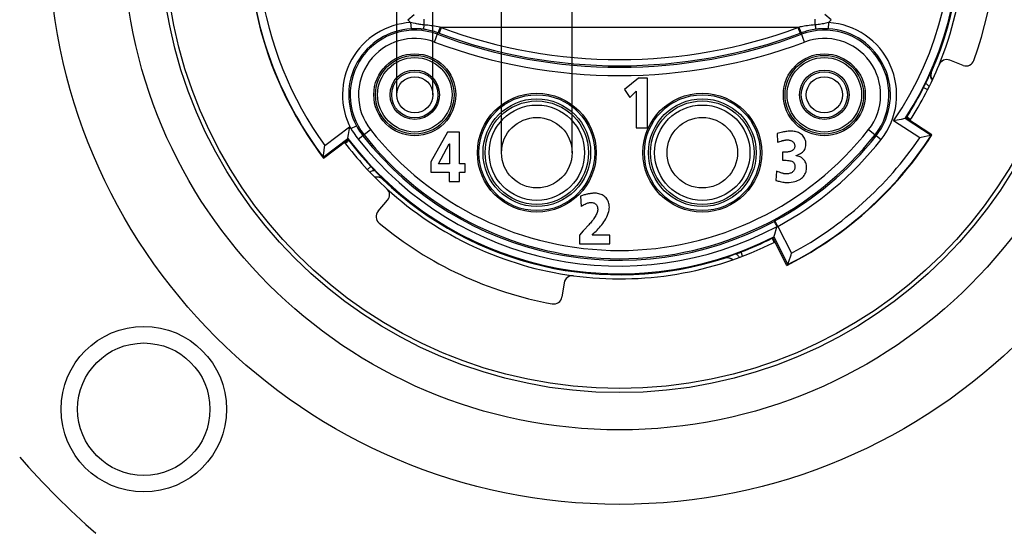
# Model space of a CAD drawing. Units: millimetres. Extents: x 0 to 420, y 0 to 297.
# Drawn here: x 324 to 372, y 61 to 86 of the extents above; entities that cross this region are included whole.
import ezdxf

# ---------------------------------------------------------------- set-up
doc = ezdxf.new("R2010")
doc.units = ezdxf.units.MM
doc.header["$LTSCALE"] = 23.1
doc.layers.get('0').update_dxf_attribs({"linetype": 'CONTINUOUS'})
for name, color, linetype in [('AUSFORMSCHRAEGEN', 7, 'CONTINUOUS'), ('BEZUGSACHSEN', 7, 'CONTINUOUS'), ('FASEN', 7, 'CONTINUOUS'), ('RUNDUNGEN', 7, 'CONTINUOUS'), ('ZEICHNUNGSBEMASSUNGEN', 7, 'CONTINUOUS')]:
    doc.layers.add(name, color=color, linetype=linetype)
doc.styles.get("Standard").update_dxf_attribs({"font": 'txt', "width": 0.7})
doc.dimstyles.new('DIMSTYLE_2', dxfattribs={"dimtxt": 3.5, "dimasz": 3.5, "dimexe": 1.5, "dimexo": 0, "dimgap": 0.875, "dimtad": 1, "dimlfac": 0.5, "dimdsep": 46, "dimtxsty": 'STANDARD', "dimblk": '_FILLED', "dimblk1": '_FILLED', "dimblk2": '_FILLED', "dimcen": 0.09, "dimclrt": 5, "dimadec": 3, "dimazin": 2, "dimtp": 0.1, "dimtm": 0.1, "dimtfac": 1, "dimtofl": 0, "dimtmove": 0, "dimatfit": 3, "dimldrblk": '_FILLED', "dimfxl": 1, "dimtolj": 1, "dimarcsym": 0})

# ---------------------------------------------------------------- blocks, each defined once
blk = doc.blocks.new('_FILLED')
at = {"color": 0, "linetype": 'BYBLOCK'}
blk.add_solid([(0, 0), (-1, 0.125), (-1, -0.125)], dxfattribs=at)
blk = doc.blocks.new('*D1')
at = {"layer": 'ZEICHNUNGSBEMASSUNGEN', "color": 2, "linetype": 'CONTINUOUS'}
for p, q in [((347.763, 138.336), (347.763, 138.961)), ((351.173, 138.336), (351.173, 138.961)), ((347.763, 130.71), (347.763, 138.336)), ((351.173, 79.861), (351.173, 138.336)), ((347.763, 137.461), (281.896, 137.461)), ((281.896, 137.461), (349.468, 137.461)), ((357.173, 137.461), (349.468, 137.461)), ((351.173, 137.461), (357.173, 137.461)), ((347.763, 79.861), (347.763, 128.289))]:
    blk.add_line(p, q, dxfattribs=at)
at = {"layer": 'ZEICHNUNGSBEMASSUNGEN', "color": 2, "linetype": 'CONTINUOUS', "xscale": 3.5, "yscale": 3.5, "zscale": 3.5}
blk.add_blockref('_FILLED', (347.763, 137.461), dxfattribs=at)
at = {"layer": 'ZEICHNUNGSBEMASSUNGEN', "color": 2, "linetype": 'CONTINUOUS', "xscale": 3.5, "yscale": 3.5, "zscale": 3.5, "rotation": 180}
blk.add_blockref('_FILLED', (351.173, 137.461), dxfattribs=at)
at = {"layer": 'ZEICHNUNGSBEMASSUNGEN', "color": 5, "linetype": 'CONTINUOUS', "insert": (340.146, 141.836), "char_height": 3.5, "width": 87.375, "attachment_point": 3, "line_spacing_factor": 0.9}
blk.add_mtext('\\Q15.0;AWG 16 (Pos. 1, Pos. 2)', dxfattribs=at)
blk = doc.blocks.new('*D2')
at = {"layer": 'ZEICHNUNGSBEMASSUNGEN', "color": 2, "linetype": 'CONTINUOUS'}
for p, q in [((342.693, 130.336), (342.693, 130.961)), ((344.443, 130.336), (344.443, 130.961)), ((342.693, 82.661), (342.693, 130.336)), ((344.443, 82.661), (344.443, 130.336)), ((342.693, 129.461), (281.696, 129.461)), ((281.696, 129.461), (343.568, 129.461)), ((350.443, 129.461), (343.568, 129.461)), ((344.443, 129.461), (350.443, 129.461))]:
    blk.add_line(p, q, dxfattribs=at)
at = {"layer": 'ZEICHNUNGSBEMASSUNGEN', "color": 2, "linetype": 'CONTINUOUS', "xscale": 3.5, "yscale": 3.5, "zscale": 3.5}
blk.add_blockref('_FILLED', (342.693, 129.461), dxfattribs=at)
at = {"layer": 'ZEICHNUNGSBEMASSUNGEN', "color": 2, "linetype": 'CONTINUOUS', "xscale": 3.5, "yscale": 3.5, "zscale": 3.5, "rotation": 180}
blk.add_blockref('_FILLED', (344.443, 129.461), dxfattribs=at)
at = {"layer": 'ZEICHNUNGSBEMASSUNGEN', "color": 5, "linetype": 'CONTINUOUS', "insert": (341.196, 133.836), "char_height": 3.5, "width": 89.25, "attachment_point": 3, "line_spacing_factor": 0.9}
blk.add_mtext('\\Q15.0;AWG 24 (Pos. 3, Pos. 4)', dxfattribs=at)

msp = doc.modelspace()

# ---------------------------------------------------------------- linework, layer by layer
at = {"color": 7, "linetype": 'CONTINUOUS'}
for p, q in [((354.3887, 83.4614), (353.714, 82.9176)), ((354.8217, 83.4614), (354.3887, 83.4614)), ((354.8217, 81.0614), (354.8217, 83.4614)), ((353.714, 82.9176), (353.9691, 82.5282)), ((353.9691, 82.5282), (354.2779, 82.8286)), ((354.2779, 82.8286), (354.2779, 81.0614)), ((354.2779, 81.0614), (354.8217, 81.0614)), ((345.1469, 80.8614), (344.3363, 79.4197)), ((345.7377, 80.8614), (345.1469, 80.8614)), ((345.7377, 79.3173), (345.7377, 80.8614)), ((361.0823, 80.7925), (361.1091, 80.3663)), ((344.7072, 79.3173), (345.2358, 80.2974)), ((345.2358, 80.2974), (345.2442, 80.2974)), ((345.2442, 80.2974), (345.2442, 79.3173)), ((361.1091, 80.3663), (361.2736, 80.4216)), ((361.3491, 79.8846), (361.3491, 79.4935)), ((361.3491, 79.4935), (361.5153, 79.4935)), ((362.0037, 79.7117), (362.0037, 79.7201)), ((344.3363, 79.4197), (344.3363, 78.9263)), ((345.2442, 79.3173), (344.7072, 79.3173)), ((345.9995, 79.3173), (345.7377, 79.3173)), ((345.9995, 78.9263), (345.9995, 79.3173)), ((344.3363, 78.9263), (345.2224, 78.9263)), ((345.2224, 78.9263), (345.2224, 78.4614)), ((345.7377, 78.9263), (345.9995, 78.9263)), ((345.7377, 78.4614), (345.7377, 78.9263)), ((361.0504, 78.9632), (361.0269, 78.5235)), ((345.2224, 78.4614), (345.7377, 78.4614)), ((351.5772, 77.764), (351.6142, 77.2656)), ((351.941, 76.3261), (351.784, 76.1567)), ((351.7115, 76.0773), (351.5353, 75.8809)), ((351.5353, 75.8809), (351.5353, 75.4614)), ((352.1412, 75.8809), (352.2268, 75.9632)), ((353.0005, 75.8809), (352.1412, 75.8809)), ((353.0005, 75.4614), (353.0005, 75.8809)), ((351.5353, 75.4614), (353.0005, 75.4614))]:
    msp.add_line(p, q, dxfattribs=at)
for points in [[(361.4498, 80.8766), (361.397, 80.8677), (361.341, 80.8568), (361.2817, 80.844), (361.2189, 80.829), (361.1524, 80.8119), (361.0823, 80.7925)], [(361.2736, 80.4216), (361.298, 80.4295), (361.3231, 80.437), (361.3488, 80.4441), (361.3751, 80.4509), (361.4021, 80.4574), (361.4297, 80.4636)], [(361.4297, 80.4636), (361.4577, 80.4693), (361.4846, 80.474), (361.5103, 80.4775), (361.5349, 80.4801), (361.5583, 80.4816), (361.5807, 80.4821)], [(361.7939, 80.9016), (361.7307, 80.9008), (361.6699, 80.8986), (361.6114, 80.895), (361.5552, 80.89), (361.5014, 80.8839), (361.4498, 80.8766)], [(361.5807, 80.4821), (361.6112, 80.481), (361.6411, 80.4781), (361.6705, 80.4731), (361.6992, 80.4663), (361.7275, 80.4575), (361.7553, 80.4468)], [(361.7553, 80.4468), (361.7833, 80.4334), (361.8087, 80.4187), (361.8313, 80.4027), (361.8517, 80.3851), (361.8707, 80.3657), (361.8879, 80.3444)], [(362.1195, 80.8311), (362.0665, 80.8528), (362.0132, 80.8705), (361.9595, 80.8841), (361.9052, 80.8938), (361.85, 80.8997), (361.7939, 80.9016)], [(362.3775, 80.6144), (362.3424, 80.6611), (362.3042, 80.7034), (362.2631, 80.7413), (362.2188, 80.775), (362.1709, 80.805), (362.1195, 80.8311)], [(362.4803, 80.2555), (362.4766, 80.3289), (362.4674, 80.3963), (362.4525, 80.4571), (362.4324, 80.5131), (362.4075, 80.5657), (362.3775, 80.6144)], [(361.8795, 80.0121), (361.8593, 79.9928), (361.8376, 79.9753), (361.8144, 79.9597), (361.7896, 79.9459), (361.7632, 79.9342), (361.7353, 79.9243)], [(361.9382, 80.1766), (361.936, 80.14), (361.9306, 80.1075), (361.9221, 80.0795), (361.9107, 80.0548), (361.8965, 80.0322), (361.8795, 80.0121)], [(361.8879, 80.3444), (361.9025, 80.3224), (361.9147, 80.2982), (361.9246, 80.2723), (361.9319, 80.2438), (361.9364, 80.2118), (361.9382, 80.1766)], [(362.3494, 79.9265), (362.3887, 79.9705), (362.421, 80.018), (362.4461, 80.0682), (362.4642, 80.1235), (362.4757, 80.1862), (362.4803, 80.2555)], [(361.5556, 79.8905), (361.524, 79.8886), (361.4913, 79.8871), (361.4573, 79.8859), (361.4223, 79.8852), (361.3862, 79.8847), (361.3491, 79.8846)], [(361.5153, 79.4935), (361.5846, 79.491), (361.6467, 79.485), (361.7011, 79.4753), (361.7489, 79.4627), (361.791, 79.4481), (361.8273, 79.4311)], [(361.7353, 79.9243), (361.7039, 79.9154), (361.6731, 79.9079), (361.6428, 79.9016), (361.6131, 79.8967), (361.5841, 79.893), (361.5556, 79.8905)], [(362.0037, 79.7201), (362.0797, 79.7506), (362.1479, 79.7828), (362.2076, 79.8165), (362.2604, 79.8518), (362.3078, 79.8884), (362.3494, 79.9265)], [(362.3645, 79.5355), (362.3137, 79.5818), (362.2597, 79.6211), (362.2034, 79.6532), (362.1427, 79.6788), (362.0759, 79.6983), (362.0037, 79.7117)], [(362.5088, 79.1142), (362.5053, 79.1913), (362.4971, 79.2602), (362.4838, 79.3205), (362.4665, 79.3738), (362.4459, 79.4211), (362.4219, 79.4632), (362.3948, 79.5015), (362.3645, 79.5355)], [(361.906, 79.0187), (361.8935, 78.9967), (361.8775, 78.975), (361.8584, 78.9535), (361.8353, 78.9323), (361.8075, 78.9116), (361.7752, 78.8914)], [(361.8273, 79.4311), (361.8516, 79.4162), (361.8734, 79.3974), (361.8926, 79.375), (361.9092, 79.3476), (361.9236, 79.3142), (361.9348, 79.2737), (361.9418, 79.2242), (361.9449, 79.1663)], [(361.9449, 79.1663), (361.9441, 79.1439), (361.9411, 79.1207), (361.936, 79.0969), (361.9287, 79.072), (361.9186, 79.0459), (361.906, 79.0187)], [(362.3981, 78.7618), (362.4322, 78.8164), (362.46, 78.8723), (362.4812, 78.929), (362.4963, 78.9878), (362.5056, 79.0496), (362.5088, 79.1142)], [(361.3707, 78.8567), (361.3431, 78.8648), (361.3052, 78.8767), (361.257, 78.8925), (361.1985, 78.9121), (361.1296, 78.9357), (361.0504, 78.9632)], [(361.5287, 78.839), (361.4973, 78.8395), (361.468, 78.841), (361.4409, 78.8434), (361.4158, 78.8469), (361.3924, 78.8513), (361.3707, 78.8567)], [(361.7752, 78.8914), (361.7461, 78.8767), (361.7124, 78.8642), (361.6745, 78.8537), (361.6315, 78.8458), (361.5829, 78.8409), (361.5287, 78.839)], [(362.0758, 78.5117), (362.1491, 78.5473), (362.2139, 78.5853), (362.2698, 78.6257), (362.3184, 78.6685), (362.3613, 78.7139), (362.3981, 78.7618)], [(361.0269, 78.5235), (361.0544, 78.512), (361.0886, 78.5005), (361.1292, 78.4888), (361.1771, 78.477), (361.2331, 78.465), (361.2971, 78.453)], [(361.2971, 78.453), (361.3606, 78.4422), (361.4165, 78.4336), (361.4645, 78.4272), (361.5056, 78.4228), (361.5405, 78.4202), (361.569, 78.4194)], [(361.569, 78.4194), (361.6746, 78.4231), (361.7713, 78.4317), (361.8585, 78.4458), (361.9378, 78.4642), (362.0104, 78.4861), (362.0758, 78.5117)], [(351.8407, 77.8397), (351.7991, 77.8288), (351.7566, 77.8171), (351.7131, 77.8048), (351.6688, 77.7918), (351.6235, 77.7782), (351.5772, 77.764)], [(352.0623, 77.8849), (352.0281, 77.8796), (351.9928, 77.8735), (351.9565, 77.8665), (351.919, 77.8586), (351.8804, 77.8496), (351.8407, 77.8397)], [(352.2855, 77.9016), (352.2482, 77.9011), (352.211, 77.8997), (352.1738, 77.8973), (352.1366, 77.8939), (352.0994, 77.8898), (352.0623, 77.8849)], [(352.6307, 77.8167), (352.576, 77.8428), (352.5205, 77.8641), (352.4646, 77.8804), (352.4073, 77.892), (352.3474, 77.8991), (352.2855, 77.9016)], [(352.8824, 77.5757), (352.849, 77.6268), (352.8124, 77.6733), (352.7728, 77.715), (352.7295, 77.7525), (352.6821, 77.7865), (352.6307, 77.8167)], [(351.6142, 77.2656), (351.6464, 77.2888), (351.6812, 77.3115), (351.7183, 77.3337), (351.7582, 77.3554), (351.8014, 77.3767), (351.8477, 77.3974)], [(351.8477, 77.3974), (351.8956, 77.4162), (351.9403, 77.4311), (351.9818, 77.4421), (352.0203, 77.4496), (352.0561, 77.454), (352.0891, 77.4552)], [(352.0891, 77.4552), (352.1396, 77.4519), (352.1848, 77.444), (352.2243, 77.4313), (352.2598, 77.4141), (352.2926, 77.3924), (352.3224, 77.3663)], [(352.3224, 77.3663), (352.3486, 77.3364), (352.3703, 77.3036), (352.3875, 77.2683), (352.4002, 77.229), (352.4081, 77.1843), (352.4114, 77.1346)], [(352.4114, 77.1346), (352.41, 77.0973), (352.4048, 77.0573), (352.3959, 77.0148), (352.3827, 76.9695), (352.3642, 76.921), (352.3409, 76.8695)], [(352.8461, 76.7553), (352.8891, 76.8467), (352.923, 76.9324), (352.9472, 77.0121), (352.9632, 77.087), (352.9728, 77.1581), (352.9753, 77.2253)], [(352.9753, 77.2253), (352.9724, 77.2905), (352.9644, 77.3528), (352.9513, 77.4119), (352.9332, 77.4685), (352.9102, 77.5231), (352.8824, 77.5757)], [(352.3409, 76.8695), (352.3155, 76.8208), (352.2888, 76.7733), (352.2607, 76.7269), (352.2312, 76.6817), (352.2003, 76.6375), (352.1679, 76.5943)], [(352.5523, 76.3123), (352.6036, 76.3751), (352.6539, 76.442), (352.7032, 76.513), (352.7516, 76.5885), (352.7992, 76.6694), (352.8461, 76.7553)], [(352.1679, 76.5943), (352.1335, 76.5506), (352.0977, 76.5065), (352.0607, 76.462), (352.0222, 76.4172), (351.9823, 76.3719), (351.941, 76.3261)], [(352.2268, 75.9632), (352.2775, 76.0125), (352.3296, 76.0653), (352.3832, 76.1216), (352.4382, 76.1815), (352.4946, 76.2451), (352.5523, 76.3123)], [(351.784, 76.1567), (351.7472, 76.1166), (351.7115, 76.0773)]]:
    msp.add_lwpolyline(points, dxfattribs=at)
for centre, radius in [((353.4679, 90.4614), 27.6), ((353.4679, 90.4614), 24), ((343.5679, 82.6614), 1.981), ((363.3679, 82.6614), 1.981), ((349.4679, 79.8614), 2.8733), ((357.4679, 79.8614), 2.8733)]:
    msp.add_circle(centre, radius, dxfattribs=at)
at = {"layer": 'AUSFORMSCHRAEGEN', "color": 7, "linetype": 'CONTINUOUS'}
for p, q in [((368.5698, 80.7283), (367.3118, 81.5452)), ((339.1566, 79.5991), (340.3545, 80.5018)), ((361.5523, 74.4102), (360.8713, 75.7468))]:
    msp.add_line(p, q, dxfattribs=at)
at = {"layer": 'BEZUGSACHSEN', "color": 7, "linetype": 'CONTINUOUS'}
for centre, radius in [((353.4679, 90.4614), 22.2), ((353.4679, 90.4614), 22), ((343.5679, 82.6614), 1.8), ((363.3679, 82.6614), 1.8), ((343.5679, 82.6614), 1.195), ((363.3679, 82.6614), 1.195), ((349.4679, 79.8614), 2.5), ((357.4679, 79.8614), 2.5)]:
    msp.add_circle(centre, radius, dxfattribs=at)
for radius, start, end in [(16.7, 337.66466, 12.3376), (16.7, 217.2127, 227.65963), (16.7, 227.66466, 262.33757), (38.5, 221.12759, 228.87241)]:
    msp.add_arc((353.4679, 90.4614), radius, start, end, dxfattribs=at)
at = {"layer": 'FASEN', "color": 7, "linetype": 'CONTINUOUS'}
for centre, radius in [((343.5679, 82.6614), 1.115), ((363.3679, 82.6614), 1.115), ((343.5679, 82.6614), 0.875), ((363.3679, 82.6614), 0.875), ((349.4679, 79.8614), 2.305), ((357.4679, 79.8614), 2.305), ((349.4679, 79.8614), 1.705), ((357.4679, 79.8614), 1.705), ((330.4679, 67.4614), 4), ((330.4679, 67.4614), 3.2)]:
    msp.add_circle(centre, radius, dxfattribs=at)
at = {"layer": 'RUNDUNGEN', "color": 9, "linetype": 'CONTINUOUS'}
for p, q in [((343.2325, 86.291), (343.5451, 86.5405)), ((344.014, 86.0368), (344.014, 86.3148)), ((362.9218, 86.0368), (362.9218, 86.3148)), ((363.7033, 86.291), (363.3907, 86.5405)), ((343.3685, 86.1511), (343.3856, 85.8515)), ((343.4858, 86.1251), (343.3685, 86.1511)), ((343.5975, 86.0998), (343.4858, 86.1251)), ((344.847, 85.9148), (344.7423, 85.6337)), ((344.7951, 85.9259), (344.7481, 85.8015)), ((344.847, 85.9148), (344.7951, 85.9259)), ((362.0888, 85.9148), (344.847, 85.9148)), ((362.0888, 85.9148), (362.1935, 85.6337)), ((362.2015, 85.7651), (362.2248, 85.705)), ((363.5672, 86.1511), (363.4442, 86.1238)), ((363.5672, 86.1511), (363.5501, 85.8515)), ((344.524, 85.2111), (344.6898, 85.6533)), ((344.7423, 85.6337), (344.7382, 85.6352)), ((362.1976, 85.6352), (362.1935, 85.6337)), ((362.4118, 85.2111), (362.2459, 85.6533)), ((368.2916, 83.26), (368.3525, 83.3856)), ((368.3525, 83.3856), (368.4059, 83.4974)), ((368.4059, 83.4974), (368.5136, 83.726)), ((368.5527, 83.7757), (368.5374, 83.7735)), ((368.1673, 83.0106), (368.1712, 83.0181)), ((368.1673, 83.0105), (368.36, 82.9128)), ((368.533, 80.694), (367.275, 81.511)), ((339.2191, 80.2078), (340.4173, 81.1107)), ((340.4791, 81.0251), (340.7442, 81.1656)), ((340.8372, 80.5099), (341.4289, 80.9761)), ((365.5069, 80.9761), (366.1135, 80.4982)), ((367.9765, 80.5788), (366.7181, 81.396)), ((339.137, 79.6454), (340.3349, 80.5481)), ((341.4388, 79.1968), (341.282, 79.05)), ((341.4389, 79.1967), (341.4447, 79.1905)), ((341.6308, 78.9947), (341.728, 78.8944)), ((341.728, 78.8944), (341.8147, 78.806)), ((341.8147, 78.806), (341.9927, 78.6267)), ((342.0261, 78.5729), (342.0292, 78.5881)), ((360.9378, 76.5399), (360.9761, 76.5605)), ((361.1187, 76.2966), (360.9761, 76.5605)), ((361.1187, 76.2966), (361.7797, 74.9992)), ((360.926, 75.7943), (361.607, 74.4578)), ((358.5439, 74.7754), (358.5401, 74.7603)), ((358.5726, 74.7866), (358.6201, 74.8033)), ((358.6201, 74.8033), (358.8295, 74.8762)), ((358.8295, 74.8762), (358.9453, 74.9173)), ((358.9453, 74.9173), (359.0803, 74.9661)), ((359.3342, 75.0609), (359.3415, 75.0636)), ((359.4183, 74.8621), (359.3414, 75.0636))]:
    msp.add_line(p, q, dxfattribs=at)
at = {"layer": 'RUNDUNGEN', "color": 7, "linetype": 'CONTINUOUS'}
for p, q in [((344.7382, 85.6352), (344.6898, 85.6533)), ((362.2459, 85.6533), (362.1976, 85.6352)), ((370.0814, 84.084), (369.4277, 84.3349)), ((368.1712, 83.0181), (368.2016, 83.0784)), ((368.2016, 83.0784), (368.244, 83.1634)), ((368.244, 83.1634), (368.2916, 83.26)), ((366.7915, 81.4105), (366.7181, 81.396)), ((367.0855, 81.471), (366.7915, 81.4105)), ((367.261, 81.508), (367.0855, 81.471)), ((367.2754, 81.5112), (367.275, 81.511)), ((367.2754, 81.5112), (367.3516, 81.5827)), ((340.3622, 80.7399), (340.4059, 81.0368)), ((340.4059, 81.0368), (340.4173, 81.1107)), ((340.335, 80.5477), (340.3349, 80.5481)), ((340.335, 80.5477), (340.3761, 80.4516)), ((340.3369, 80.5623), (340.3622, 80.7399)), ((368.0498, 80.5934), (367.9765, 80.5788)), ((368.3436, 80.6541), (368.0498, 80.5934)), ((368.519, 80.691), (368.3436, 80.6541)), ((368.3817, 80.4409), (368.5698, 80.7283)), ((368.533, 80.694), (368.5334, 80.6942)), ((368.5698, 80.7283), (368.5334, 80.6942)), ((339.1642, 79.8371), (339.2077, 80.1339)), ((339.2077, 80.1339), (339.2191, 80.2078)), ((338.9509, 79.8742), (339.1566, 79.5991)), ((339.137, 79.6454), (339.137, 79.645)), ((339.1566, 79.5991), (339.137, 79.645)), ((339.139, 79.6596), (339.1642, 79.8371)), ((341.4447, 79.1905), (341.4909, 79.1414)), ((341.4909, 79.1414), (341.5563, 79.0724)), ((341.5563, 79.0724), (341.6308, 78.9947)), ((341.793, 77.0309), (342.2523, 77.5594)), ((360.9401, 76.5381), (360.9378, 76.5399)), ((360.9667, 75.9202), (361.0595, 76.211)), ((361.046, 76.3601), (361.0211, 76.4046)), ((361.0595, 76.211), (361.0794, 76.2746)), ((360.8466, 75.7256), (360.9258, 75.7939)), ((360.926, 75.7943), (360.9258, 75.7939)), ((360.926, 75.7943), (360.9273, 75.7981)), ((358.5847, 74.7719), (358.5401, 74.7603)), ((359.0803, 74.9661), (359.1598, 74.9954)), ((359.1598, 74.9954), (359.247, 75.0279)), ((359.247, 75.0279), (359.3342, 75.0609)), ((361.653, 74.6001), (361.7576, 74.9278)), ((361.7576, 74.9278), (361.7797, 74.9992)), ((358.9272, 74.68), (358.8916, 74.7079)), ((361.5523, 74.4102), (361.6067, 74.4574)), ((361.6067, 74.4574), (361.607, 74.4578)), ((361.607, 74.4578), (361.6084, 74.462)), ((350.7936, 73.5765), (350.684, 72.8849))]:
    msp.add_line(p, q, dxfattribs=at)
at = {"layer": 'RUNDUNGEN', "color": 9, "linetype": 'CONTINUOUS'}
for points in [[(343.3685, 86.1511), (343.3344, 86.181), (343.3004, 86.2143), (343.2664, 86.2509), (343.2325, 86.291)], [(363.7033, 86.291), (363.6705, 86.2521), (363.6369, 86.2158), (363.6025, 86.1821), (363.5672, 86.1511)], [(343.9757, 85.8307), (343.9378, 85.8354), (343.8982, 85.8397), (343.8568, 85.8438), (343.8136, 85.8474), (343.7685, 85.8505), (343.7214, 85.8531), (343.6725, 85.8551), (343.6214, 85.8564), (343.5683, 85.8568), (343.5119, 85.8563), (343.4508, 85.8546), (343.3856, 85.8515)], [(344.0732, 86.0322), (343.9674, 86.0404), (343.919, 86.045), (343.8685, 86.0509), (343.8163, 86.0582), (343.7627, 86.0668), (343.7081, 86.0768), (343.653, 86.0878), (343.5975, 86.0998)], [(344.014, 86.0368), (344.0077, 85.9935), (344.0015, 85.9536), (343.9957, 85.918), (343.9903, 85.8875), (343.9855, 85.8631), (343.9814, 85.8452), (343.9781, 85.8343), (343.9757, 85.8307)], [(344.6898, 85.6533), (344.6019, 85.6848), (344.5174, 85.7124), (344.4365, 85.7364), (344.3593, 85.7572), (344.2857, 85.7751), (344.2159, 85.7904), (344.15, 85.8034), (344.0879, 85.8142), (344.0298, 85.8233), (343.9757, 85.8307)], [(344.7951, 85.9259), (344.6989, 85.9455), (344.6066, 85.9629), (344.5181, 85.9779), (344.4336, 85.9909), (344.3531, 86.0021), (344.2768, 86.0116), (344.2046, 86.0197), (344.1367, 86.0265), (344.0732, 86.0322)], [(344.7481, 85.8015), (344.7217, 85.7327), (344.711, 85.705), (344.7022, 85.6828), (344.6957, 85.6665), (344.6915, 85.6566), (344.6898, 85.6533)], [(362.9218, 86.0368), (362.8229, 86.0286), (362.7288, 86.0195), (362.6394, 86.0093), (362.5546, 85.9983), (362.4743, 85.9867), (362.3987, 85.9748), (362.3275, 85.9626), (362.2608, 85.9502), (362.1985, 85.938), (362.0888, 85.9148)], [(362.1406, 85.9259), (362.1568, 85.8829), (362.2015, 85.7651)], [(362.2248, 85.705), (362.2335, 85.6828), (362.24, 85.6665), (362.2442, 85.6566), (362.2459, 85.6533)], [(362.9601, 85.8307), (362.8697, 85.8178), (362.7836, 85.803), (362.7019, 85.7866), (362.6244, 85.7691), (362.551, 85.7506), (362.4819, 85.7315), (362.4168, 85.7119), (362.3558, 85.6922), (362.2989, 85.6726), (362.2459, 85.6533)], [(363.4442, 86.1238), (363.3259, 86.097), (363.2665, 86.0846), (363.2052, 86.0726), (363.1406, 86.0615), (363.0722, 86.0516), (362.9994, 86.0429), (362.9218, 86.0368)], [(362.9218, 86.0368), (362.9281, 85.9935), (362.9342, 85.9536), (362.9401, 85.918), (362.9455, 85.8875), (362.9503, 85.8631), (362.9544, 85.8452), (362.9577, 85.8343), (362.9601, 85.8307)], [(363.5501, 85.8515), (363.482, 85.8547), (363.418, 85.8564), (363.3589, 85.8568), (363.3028, 85.8561), (363.2486, 85.8546), (363.1949, 85.8522), (363.1399, 85.8487), (363.083, 85.8441), (363.0229, 85.8382), (362.9601, 85.8307)], [(368.5859, 83.3683), (368.5769, 83.3795), (368.5525, 83.4184), (368.5327, 83.46), (368.5178, 83.5035), (368.5079, 83.5484), (368.5033, 83.5942), (368.504, 83.6402), (368.51, 83.6858), (368.5212, 83.7304), (368.5374, 83.7735)], [(368.5136, 83.726), (368.5233, 83.7464), (368.5306, 83.7612), (368.5352, 83.7702), (368.5374, 83.7735)], [(368.4378, 83.0696), (368.4167, 83.0845), (368.3794, 83.1142), (368.3476, 83.1433), (368.3222, 83.1713), (368.3035, 83.1974), (368.2921, 83.2212), (368.2881, 83.2422), (368.2916, 83.26)], [(340.4791, 81.0251), (340.5417, 80.9253), (340.6033, 80.8311), (340.664, 80.7427), (340.7234, 80.6598), (340.7812, 80.5822), (340.8372, 80.5099)], [(340.7442, 81.1656), (340.7965, 81.0707), (340.8494, 80.9819), (340.9024, 80.8991), (340.955, 80.8219), (341.007, 80.7502), (341.0579, 80.6838)], [(341.4022, 78.9225), (341.4231, 78.9371), (341.4638, 78.962), (341.502, 78.9819), (341.5369, 78.9962), (341.5679, 79.0048), (341.5942, 79.0074), (341.6153, 79.004), (341.6308, 78.9947)], [(341.632, 78.6811), (341.6455, 78.6856), (341.6904, 78.6953), (341.7362, 78.6997), (341.7822, 78.6988), (341.8278, 78.6927), (341.8724, 78.6814), (341.9154, 78.665), (341.9562, 78.6438), (341.9943, 78.618), (342.0292, 78.5881)], [(341.9927, 78.6267), (342.0086, 78.6105), (342.0201, 78.5986), (342.0269, 78.5912), (342.0292, 78.5881)], [(361.0794, 76.2746), (361.0892, 76.2801), (361.1187, 76.2966)], [(358.5439, 74.7754), (358.5884, 74.787), (358.634, 74.7934), (358.68, 74.7946), (358.7258, 74.7904), (358.7708, 74.7811), (358.8145, 74.7666), (358.8562, 74.7472), (358.8954, 74.7232), (358.9316, 74.6948), (358.9418, 74.6847)], [(358.5439, 74.7754), (358.5477, 74.7772), (358.5572, 74.781), (358.5726, 74.7866)], [(359.0803, 74.9661), (359.0983, 74.9678), (359.1188, 74.9616), (359.1413, 74.9477), (359.1653, 74.9264), (359.1904, 74.8982), (359.2161, 74.8636), (359.2417, 74.8233), (359.2544, 74.8006)]]:
    msp.add_lwpolyline(points, dxfattribs=at)
at = {"layer": 'RUNDUNGEN', "color": 7, "linetype": 'CONTINUOUS'}
for points in [[(368.5527, 83.7757), (368.5364, 83.7323), (368.5253, 83.6878), (368.5195, 83.6418), (368.5188, 83.5954), (368.5236, 83.5497), (368.5335, 83.5049), (368.5485, 83.4616), (368.5683, 83.4203), (368.5924, 83.3819), (368.5926, 83.3817)], [(337.7468, 81.7526), (337.789, 81.6769), (337.8315, 81.6016), (337.8743, 81.5265), (337.9174, 81.452), (337.9603, 81.3786), (338.0032, 81.3061)], [(367.275, 81.511), (367.2707, 81.51), (367.261, 81.508)], [(367.5403, 81.4748), (367.5264, 81.4835), (367.4896, 81.5062), (367.4562, 81.5264), (367.4267, 81.544), (367.4015, 81.5586), (367.3809, 81.57), (367.3654, 81.578), (367.3558, 81.5822), (367.3516, 81.5827)], [(338.0032, 81.3061), (338.1817, 81.0126), (338.3658, 80.7225), (338.5554, 80.436), (338.7505, 80.1532), (338.9509, 79.8742)], [(340.2121, 80.3127), (340.2231, 80.3213), (340.2571, 80.3481), (340.2875, 80.3725), (340.3141, 80.3942), (340.3364, 80.413), (340.3542, 80.4284), (340.367, 80.4402), (340.3742, 80.4479), (340.3761, 80.4516)], [(340.3349, 80.5481), (340.3355, 80.5525), (340.3369, 80.5623)], [(368.533, 80.694), (368.5287, 80.693), (368.519, 80.691)], [(367.3602, 79.0606), (367.575, 79.3287), (367.7846, 79.601), (367.989, 79.8771), (368.188, 80.1571), (368.3817, 80.4409)], [(339.137, 79.6454), (339.1376, 79.6498), (339.139, 79.6596)], [(367.0283, 78.6669), (367.085, 78.7325), (367.1413, 78.7982), (367.1972, 78.8641), (367.2524, 78.93), (367.3067, 78.9955), (367.3602, 79.0606)], [(342.0261, 78.5729), (341.9911, 78.6028), (341.9534, 78.6283), (341.9129, 78.6494), (341.8701, 78.6658), (341.8257, 78.6772), (341.7802, 78.6834), (341.7338, 78.6843), (341.6876, 78.6799), (341.6431, 78.6704)], [(361.0211, 76.4046), (361.0084, 76.427), (360.9957, 76.449), (360.9833, 76.4702), (360.9716, 76.4898), (360.961, 76.5071), (360.9519, 76.5214), (360.9448, 76.5319), (360.9401, 76.5381)], [(361.0802, 76.2974), (361.0693, 76.3176), (361.046, 76.3601)], [(361.0794, 76.2746), (361.0806, 76.2789), (361.0815, 76.2829), (361.0821, 76.2868), (361.0821, 76.2906), (361.0815, 76.2941), (361.0802, 76.2974)], [(360.8466, 75.7256), (360.8467, 75.7214), (360.8499, 75.7113), (360.8562, 75.6951), (360.8654, 75.6735)], [(360.9273, 75.7981), (360.9342, 75.8196), (360.9667, 75.9202)], [(360.8654, 75.6735), (360.8773, 75.6469), (360.8917, 75.6157), (360.9083, 75.5804), (360.927, 75.5414), (360.9339, 75.5274)], [(358.8916, 74.7079), (358.8523, 74.732), (358.8104, 74.7515), (358.7668, 74.766), (358.7219, 74.7753), (358.676, 74.7794), (358.6299, 74.7783), (358.5847, 74.7719)], [(361.6084, 74.462), (361.6162, 74.4862), (361.653, 74.6001)]]:
    msp.add_lwpolyline(points, dxfattribs=at)
for centre, radius in [((343.5679, 82.6614), 1.9003), ((363.3679, 82.6614), 1.9003), ((349.4679, 79.8614), 2.8007), ((357.4679, 79.8614), 2.8007)]:
    msp.add_circle(centre, radius, dxfattribs=at)
at = {"layer": 'RUNDUNGEN', "color": 9, "linetype": 'CONTINUOUS'}
for centre in [(349.4679, 79.8614), (357.4679, 79.8614)]:
    msp.add_circle(centre, 2.6007, dxfattribs=at)
for centre, radius, start, end in [((353.4679, 90.4614), 16.0546, 325.62132, 48.37868), ((353.4679, 90.4614), 17.5546, 188.26085, 215.73915), ((343.5679, 82.6614), 3.4954, 93.26966, 207.91156), ((353.4679, 109.0627), 24.701, 249.57326, 290.42674), ((363.3679, 82.6614), 3.4954, 321.76617, 86.73033), ((343.5679, 82.6614), 2.7231, 69.44488, 218.23383), ((353.4679, 109.0627), 25.4733, 249.44488, 290.55512), ((363.3679, 82.6614), 2.7231, 321.76617, 110.55512), ((353.4679, 90.4614), 16.0546, 215.62132, 215.99805), ((353.4679, 90.4614), 15.3267, 218.23383, 321.76617), ((353.4679, 90.4614), 16.08, 218.23383, 298.25575), ((353.4679, 90.4614), 16.099, 298.37488, 321.76617), ((353.4679, 90.4614), 17.5546, 298.26085, 325.73915)]:
    msp.add_arc(centre, radius, start, end, dxfattribs=at)
at = {"layer": 'RUNDUNGEN', "color": 7, "linetype": 'CONTINUOUS'}
for centre, radius, start, end in [((353.4679, 90.4614), 16.4546, 327.04821, 46.95179), ((353.4679, 90.4614), 16.5, 336.09705, 37.90295), ((353.4679, 90.4614), 18.2, 340.28765, 9.71235), ((353.4679, 90.4614), 17.9721, 186.73281, 208.98433), ((353.4679, 90.4614), 17.9546, 186.95581, 217.04419), ((343.5679, 82.6614), 3.1954, 93.26966, 207.91156), ((343.5679, 82.6614), 3.1231, 69.44488, 218.23383), ((363.3679, 82.6614), 3.1231, 321.76617, 110.55512), ((363.3679, 82.6614), 3.1954, 321.76617, 86.73034), ((353.4679, 109.0627), 25.0733, 249.44488, 290.55512), ((353.4679, 109.0627), 25.001, 249.57326, 290.42674), ((369.2844, 83.9615), 0.4, 69, 157.65963), ((370.2248, 84.4575), 0.4, 249, 340.28765), ((353.4679, 90.4614), 16.7, 327.21322, 337.65963), ((353.4679, 90.4614), 16.48, 327.40108, 333.1207), ((353.4679, 90.4614), 16.4546, 217.04821, 296.95179), ((353.4679, 90.4614), 16.48, 217.40108, 223.1207), ((353.4679, 90.4614), 15.799, 218.23383, 298.21698), ((353.4679, 90.4614), 15.7267, 218.23383, 321.76617), ((353.4679, 90.4614), 15.799, 298.37488, 321.76617), ((353.4679, 90.4614), 17.9546, 296.95581, 327.04419), ((353.4679, 90.4614), 16.5, 226.09705, 287.90295), ((353.4679, 90.4614), 17.9721, 296.73281, 318.98433), ((341.9504, 77.8218), 0.4, 319, 47.65963), ((342.0949, 76.7685), 0.4, 139, 230.28765), ((353.4679, 90.4614), 18.2, 230.28765, 259.71235), ((353.4679, 90.4614), 16.48, 290.87991, 296.59892), ((353.4679, 90.4614), 16.7, 262.34037, 296.71189), ((351.1886, 73.5139), 0.4, 82.34037, 171), ((350.289, 72.9475), 0.4, 259.71235, 351)]:
    msp.add_arc(centre, radius, start, end, dxfattribs=at)

# ---------------------------------------------------------------- dimensions: what is measured, and where the dimension line sits
at = {"layer": 'ZEICHNUNGSBEMASSUNGEN', "color": 2, "linetype": 'CONTINUOUS'}
for base, p1, p2, text, picture, middle in [((351.1729, 137.4614), (347.7629, 79.8614), (351.1729, 79.8614), 'AWG 16 (Pos. 1, Pos. 2)', '*D1', (310.8559, 137.4614)), ((344.4429, 129.4614), (342.6929, 82.6614), (344.4429, 82.6614), 'AWG 24 (Pos. 3, Pos. 4)', '*D2', (311.2814, 129.4614))]:
    dim = msp.add_linear_dim(base=base, p1=p1, p2=p2, text=text, dimstyle='DIMSTYLE_2', dxfattribs=at)
    dim.commit()
    dim.dimension.update_dxf_attribs({"geometry": picture, "text_midpoint": middle, "dimtype": 160})

doc.saveas('drawing.dxf')
